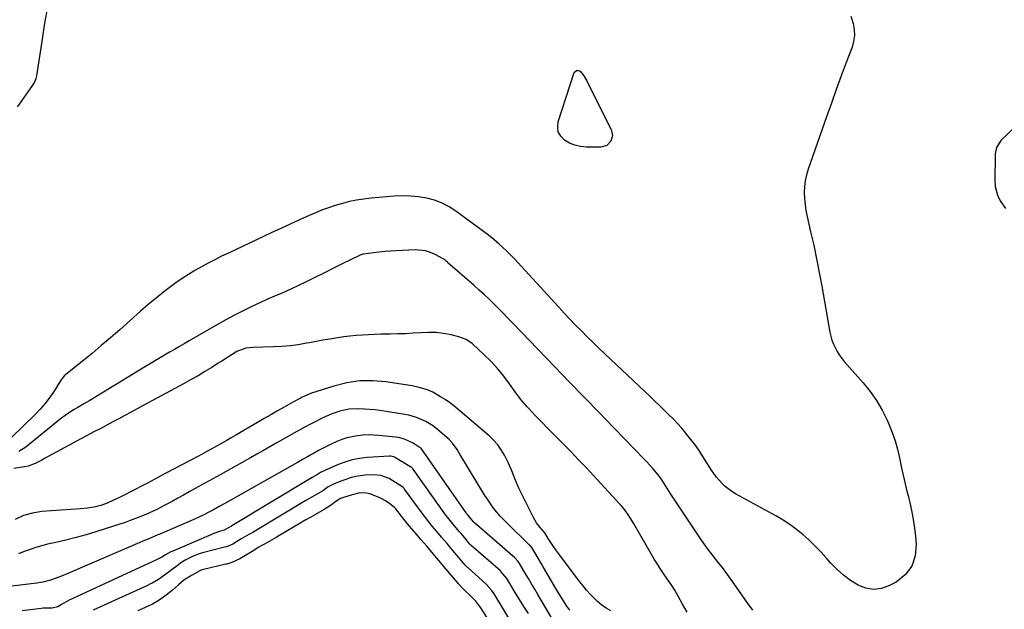
# Model space of a CAD drawing. Units: inches. Extents: x 1874743 to 1879972, y 438040 to 443390.
# Drawn here: x 1875556 to 1876029, y 439647 to 439930 of the extents above; entities that cross this region are included whole.
import ezdxf

# ---------------------------------------------------------------- set-up
doc = ezdxf.new("R2010")
doc.units = ezdxf.units.IN
doc.header["$MEASUREMENT"] = 0
for name, color, linetype in [('1', 7, 'Continuous'), ('7', 7, 'Continuous'), ('8', 7, 'Continuous')]:
    doc.layers.add(name, color=color, linetype=linetype)

msp = doc.modelspace()

# ---------------------------------------------------------------- linework, layer by layer
at = {"layer": '1', "color": 18}
msp.add_polyline3d([(1875555.19, 439888.01, 1644), (1875556.58, 439890, 1644), (1875562.57, 439898.39, 1644), (1875563.21, 439899.44, 1644), (1875564.12, 439901.69, 1644), (1875564.39, 439902.89, 1644), (1875567.07, 439920.5, 1644), (1875568.33, 439928.24, 1644), (1875569.69, 439935.96, 1644), (1875571.2, 439943.65, 1644), (1875572.82, 439951.32, 1644), (1875575.28, 439962.47, 1644), (1875575.45, 439964.49, 1644), (1875575.29, 439966.44, 1644), (1875573.64, 439970.04, 1644), (1875570.68, 439972.65, 1644)], dxfattribs=at)
at = {"layer": '7', "color": 18}
for points in [[(1875955.56, 439931.59, 1644), (1875956.66, 439928.1, 1644), (1875957.15, 439925.2, 1644), (1875957.28, 439922.32, 1644), (1875956.87, 439919.46, 1644), (1875956.1, 439916.62, 1644), (1875953.35, 439909.32, 1644), (1875950.93, 439902.84, 1644), (1875948.55, 439896.34, 1644), (1875946.21, 439889.83, 1644), (1875943.9, 439883.31, 1644), (1875935.08, 439858.12, 1644), (1875934.27, 439855.36, 1644), (1875933.65, 439852.56, 1644), (1875933.32, 439849.72, 1644), (1875933.18, 439846.85, 1644), (1875933.29, 439843.96, 1644), (1875933.53, 439841.09, 1644), (1875933.96, 439838.24, 1644), (1875934.52, 439835.41, 1644), (1875936.22, 439828.07, 1644), (1875937.67, 439821.57, 1644), (1875939.06, 439815.06, 1644), (1875940.34, 439808.52, 1644), (1875941.56, 439801.97, 1644), (1875945.49, 439779.85, 1644), (1875946.45, 439776.02, 1644), (1875947.14, 439774.17, 1644), (1875948.88, 439770.62, 1644), (1875949.91, 439768.94, 1644), (1875952.32, 439765.81, 1644), (1875961.4, 439755.51, 1644), (1875964.75, 439751.35, 1644), (1875967.83, 439747.03, 1644), (1875970.51, 439742.44, 1644), (1875972.93, 439737.68, 1644), (1875973.85, 439735.65, 1644), (1875975.46, 439731.73, 1644), (1875976.88, 439727.75, 1644), (1875978.01, 439723.68, 1644), (1875978.94, 439719.55, 1644), (1875979.77, 439715.38, 1644), (1875980.66, 439711.23, 1644), (1875981.64, 439707.1, 1644), (1875982.67, 439702.97, 1644), (1875983.05, 439701.52, 1644), (1875984.2, 439696.67, 1644), (1875985.19, 439691.78, 1644), (1875985.94, 439686.85, 1644), (1875986.54, 439681.9, 1644), (1875986.93, 439677.95, 1644), (1875986.42, 439672.42, 1644), (1875984.83, 439667.48, 1644), (1875981.6, 439663.41, 1644), (1875977.28, 439659.93, 1644), (1875974.05, 439658.19, 1644), (1875970.26, 439656.88, 1644), (1875966.48, 439656.35, 1644), (1875962.72, 439656.98, 1644), (1875958.97, 439658.39, 1644), (1875955.37, 439660.69, 1644), (1875951.94, 439663.22, 1644), (1875948.79, 439666.07, 1644), (1875945.81, 439669.13, 1644), (1875943.71, 439671.53, 1644), (1875941.04, 439674.45, 1644), (1875938.29, 439677.3, 1644), (1875935.43, 439680.03, 1644), (1875932.49, 439682.68, 1644), (1875929.42, 439685.17, 1644), (1875926.25, 439687.52, 1644), (1875922.94, 439689.67, 1644), (1875919.53, 439691.67, 1644), (1875900.1, 439702.3, 1644), (1875898.36, 439703.36, 1644), (1875895.13, 439705.82, 1644), (1875893.65, 439707.22, 1644), (1875890.96, 439710.31, 1644), (1875889.75, 439711.96, 1644), (1875888.61, 439713.66, 1644), (1875884.48, 439720.22, 1644), (1875882.64, 439723, 1644), (1875880.73, 439725.73, 1644), (1875878.72, 439728.39, 1644), (1875876.63, 439730.98, 1644), (1875876.25, 439731.43, 1644), (1875874.27, 439733.74, 1644), (1875872.23, 439736, 1644), (1875870.13, 439738.21, 1644), (1875867.99, 439740.37, 1644), (1875865.81, 439742.5, 1644), (1875863.62, 439744.62, 1644), (1875861.41, 439746.72, 1644), (1875859.2, 439748.82, 1644), (1875837.35, 439769.39, 1644), (1875834.49, 439772.12, 1644), (1875831.65, 439774.88, 1644), (1875828.84, 439777.66, 1644), (1875826.05, 439780.47, 1644), (1875823.29, 439783.3, 1644), (1875820.55, 439786.16, 1644), (1875817.84, 439789.04, 1644), (1875815.15, 439791.94, 1644), (1875793.81, 439815.18, 1644), (1875792.66, 439816.4, 1644), (1875790.27, 439818.76, 1644), (1875788.16, 439820.68, 1644), (1875786.52, 439822.14, 1644), (1875784.04, 439824.31, 1644), (1875781.45, 439826.36, 1644), (1875765.76, 439837.96, 1644), (1875762.49, 439840.06, 1644), (1875759.09, 439841.85, 1644), (1875755.48, 439843.18, 1644), (1875751.73, 439844.2, 1644), (1875747.86, 439844.82, 1644), (1875743.98, 439845.21, 1644), (1875740.09, 439845.26, 1644), (1875736.18, 439845.09, 1644), (1875725.05, 439844.14, 1644), (1875721.55, 439843.74, 1644), (1875718.08, 439843.22, 1644), (1875714.63, 439842.52, 1644), (1875711.21, 439841.7, 1644), (1875707.83, 439840.7, 1644), (1875704.49, 439839.61, 1644), (1875701.2, 439838.37, 1644), (1875697.95, 439837.02, 1644), (1875695.25, 439835.84, 1644), (1875690.68, 439833.81, 1644), (1875686.13, 439831.76, 1644), (1875681.59, 439829.67, 1644), (1875677.06, 439827.55, 1644), (1875656.51, 439817.86, 1644), (1875653.22, 439816.27, 1644), (1875649.96, 439814.66, 1644), (1875646.72, 439812.99, 1644), (1875643.5, 439811.28, 1644), (1875640.33, 439809.49, 1644), (1875637.22, 439807.6, 1644), (1875634.19, 439805.59, 1644), (1875631.21, 439803.49, 1644), (1875629.31, 439802.08, 1644), (1875625.46, 439799.16, 1644), (1875621.67, 439796.17, 1644), (1875617.96, 439793.09, 1644), (1875614.3, 439789.94, 1644), (1875604.22, 439781.03, 1644), (1875599.82, 439777.2, 1644), (1875595.4, 439773.42, 1644), (1875590.92, 439769.7, 1644), (1875586.4, 439766.02, 1644), (1875578.15, 439759.4, 1644), (1875577.75, 439759.05, 1644), (1875577.03, 439758.27, 1644), (1875576.1, 439756.95, 1644), (1875575.81, 439756.5, 1644), (1875575.52, 439756.05, 1644), (1875572.37, 439751.08, 1644), (1875570.41, 439748.23, 1644), (1875568.33, 439745.47, 1644), (1875566.06, 439742.86, 1644), (1875563.66, 439740.36, 1644), (1875552.22, 439729.24, 1644)], [(1875823.88, 439905.64, 1646), (1875825.49, 439905.15, 1646), (1875827.28, 439902.96, 1646), (1875828.72, 439900.52, 1646), (1875835.42, 439886.88, 1646), (1875836.46, 439884.78, 1646), (1875838.58, 439880.59, 1646), (1875840.33, 439877.21, 1646), (1875841, 439874.35, 1646), (1875840.24, 439871.53, 1646), (1875838.22, 439869.47, 1646), (1875835.43, 439868.72, 1646), (1875828.4, 439868.73, 1646), (1875825.6, 439868.99, 1646), (1875822.89, 439869.58, 1646), (1875820.34, 439870.65, 1646), (1875817.9, 439872.05, 1646), (1875816.15, 439873.91, 1646), (1875814.98, 439875.97, 1646), (1875814.67, 439878.31, 1646), (1875814.95, 439880.86, 1646), (1875822.63, 439904.51, 1646), (1875823.88, 439905.64, 1646)], [(1876045.88, 439889.29, 1642), (1876027.67, 439871.84, 1642), (1876025.56, 439868.49, 1642), (1876024.95, 439865.52, 1642), (1876024.89, 439864.5, 1642), (1876024.66, 439852.79, 1642), (1876024.83, 439849.86, 1642), (1876025.97, 439845.61, 1642), (1876027.25, 439842.99, 1642), (1876029.83, 439839.2, 1642)], [(1875908.49, 439646.39, 1642), (1875905.79, 439650.03, 1642), (1875903.15, 439653.71, 1642), (1875900.54, 439657.41, 1642), (1875897.12, 439662.37, 1642), (1875895.51, 439664.63, 1642), (1875893.86, 439666.86, 1642), (1875892.15, 439669.05, 1642), (1875890.4, 439671.21, 1642), (1875888.66, 439673.37, 1642), (1875886.96, 439675.56, 1642), (1875885.33, 439677.81, 1642), (1875883.75, 439680.09, 1642), (1875873.88, 439694.82, 1642), (1875872.27, 439697.26, 1642), (1875870.67, 439699.7, 1642), (1875869.09, 439702.16, 1642), (1875866.67, 439706.01, 1642), (1875864.32, 439709.5, 1642), (1875863.05, 439711.18, 1642), (1875860.38, 439714.43, 1642), (1875857.57, 439717.57, 1642), (1875856.12, 439719.1, 1642), (1875837.55, 439738.31, 1642), (1875834.99, 439740.95, 1642), (1875832.43, 439743.58, 1642), (1875829.87, 439746.21, 1642), (1875827.29, 439748.83, 1642), (1875824.72, 439751.45, 1642), (1875822.15, 439754.07, 1642), (1875819.59, 439756.71, 1642), (1875817.04, 439759.35, 1642), (1875793.14, 439784.14, 1642), (1875790.88, 439786.47, 1642), (1875788.61, 439788.79, 1642), (1875786.32, 439791.1, 1642), (1875784.03, 439793.39, 1642), (1875781.7, 439795.65, 1642), (1875779.35, 439797.89, 1642), (1875776.95, 439800.07, 1642), (1875774.52, 439802.22, 1642), (1875761.95, 439813.16, 1642), (1875761.66, 439813.41, 1642), (1875761.09, 439813.92, 1642), (1875760.21, 439814.67, 1642), (1875759.57, 439815.07, 1642), (1875755.77, 439817.12, 1642), (1875753.49, 439818.12, 1642), (1875751.15, 439818.86, 1642), (1875746.23, 439819.32, 1642), (1875737.06, 439818.95, 1642), (1875734.35, 439818.8, 1642), (1875731.63, 439818.59, 1642), (1875728.93, 439818.31, 1642), (1875726.23, 439817.98, 1642), (1875721.34, 439817.3, 1642), (1875721.09, 439817.26, 1642), (1875720.11, 439817.02, 1642), (1875719.41, 439816.74, 1642), (1875711.09, 439812.59, 1642), (1875706.7, 439810.41, 1642), (1875702.31, 439808.23, 1642), (1875697.91, 439806.07, 1642), (1875693.51, 439803.91, 1642), (1875686.84, 439800.66, 1642), (1875685.08, 439799.82, 1642), (1875681.51, 439798.26, 1642), (1875677.88, 439796.82, 1642), (1875676.08, 439796.07, 1642), (1875672.53, 439794.46, 1642), (1875667.67, 439792.16, 1642), (1875663.51, 439790.12, 1642), (1875659.38, 439788.01, 1642), (1875655.3, 439785.81, 1642), (1875651.26, 439783.54, 1642), (1875637.58, 439775.63, 1642), (1875635.24, 439774.28, 1642), (1875632.9, 439772.94, 1642), (1875630.56, 439771.59, 1642), (1875629.39, 439770.92, 1642), (1875628.23, 439770.24, 1642), (1875624.95, 439768.34, 1642), (1875622.16, 439766.71, 1642), (1875619.36, 439765.06, 1642), (1875616.59, 439763.39, 1642), (1875613.82, 439761.7, 1642), (1875589.94, 439747.1, 1642), (1875587.07, 439745.39, 1642), (1875584.15, 439743.74, 1642), (1875582.38, 439742.73, 1642), (1875579.07, 439740.6, 1642), (1875576.95, 439739.05, 1642), (1875574.89, 439737.42, 1642), (1875559.19, 439724.63, 1642), (1875555.73, 439722.53, 1642)], [(1875840.13, 439646.14, 1638), (1875837.94, 439647.45, 1638), (1875835.84, 439648.89, 1638), (1875833.88, 439650.52, 1638), (1875832.02, 439652.27, 1638), (1875830.27, 439654.16, 1638), (1875828.56, 439656.08, 1638), (1875826.93, 439658.06, 1638), (1875825.33, 439660.08, 1638), (1875815.09, 439673.56, 1638), (1875814.15, 439674.82, 1638), (1875812.34, 439677.41, 1638), (1875810.1, 439680.89, 1638), (1875808.49, 439683.55, 1638), (1875806.33, 439686.05, 1638), (1875804.55, 439688.39, 1638), (1875803.07, 439690.92, 1638), (1875796.96, 439703.04, 1638), (1875796, 439705.03, 1638), (1875794.25, 439709.1, 1638), (1875792.67, 439713.24, 1638), (1875790.89, 439717.3, 1638), (1875789.14, 439720.76, 1638), (1875787.59, 439723.35, 1638), (1875785.86, 439725.8, 1638), (1875783.86, 439728.03, 1638), (1875781.68, 439730.12, 1638), (1875766.72, 439742.87, 1638), (1875764.74, 439744.49, 1638), (1875762.7, 439746.03, 1638), (1875760.6, 439747.48, 1638), (1875758.44, 439748.86, 1638), (1875754.65, 439751.14, 1638), (1875752.08, 439752.2, 1638), (1875748.13, 439753.28, 1638), (1875744.83, 439754.03, 1638), (1875741.49, 439754.62, 1638), (1875732.13, 439756.01, 1638), (1875725.81, 439756.51, 1638), (1875719.54, 439756.43, 1638), (1875713.33, 439755.5, 1638), (1875707.18, 439753.99, 1638), (1875696.33, 439750.52, 1638), (1875694.08, 439749.69, 1638), (1875691.91, 439748.66, 1638), (1875688.74, 439746.94, 1638), (1875687.69, 439746.36, 1638), (1875683.3, 439743.91, 1638), (1875680.07, 439742.08, 1638), (1875676.84, 439740.25, 1638), (1875673.62, 439738.39, 1638), (1875670.41, 439736.52, 1638), (1875660.07, 439730.44, 1638), (1875657.76, 439729.1, 1638), (1875655.46, 439727.77, 1638), (1875653.14, 439726.46, 1638), (1875650.81, 439725.16, 1638), (1875648.48, 439723.87, 1638), (1875646.14, 439722.59, 1638), (1875643.79, 439721.33, 1638), (1875641.44, 439720.08, 1638), (1875626.44, 439712.16, 1638), (1875624.68, 439711.22, 1638), (1875621.16, 439709.33, 1638), (1875617.65, 439707.43, 1638), (1875614.11, 439705.58, 1638), (1875612.33, 439704.68, 1638), (1875604.15, 439700.56, 1638), (1875601.22, 439699.15, 1638), (1875598.26, 439697.82, 1638), (1875595.22, 439696.71, 1638), (1875592.01, 439695.93, 1638), (1875588.74, 439695.41, 1638), (1875585.44, 439695.08, 1638), (1875566.83, 439693.76, 1638), (1875562.34, 439693.05, 1638), (1875558.02, 439691.87, 1638), (1875553.97, 439689.97, 1638)], [(1875820.43, 439646.35, 1636), (1875819.05, 439648.41, 1636), (1875816.38, 439652.58, 1636), (1875813.81, 439656.82, 1636), (1875807.75, 439667.16, 1636), (1875806.84, 439668.7, 1636), (1875805.94, 439670.24, 1636), (1875804.12, 439673.32, 1636), (1875802.2, 439676.54, 1636), (1875801.41, 439677.45, 1636), (1875801.29, 439677.57, 1636), (1875801.17, 439677.69, 1636), (1875790.16, 439688.35, 1636), (1875787.24, 439691.37, 1636), (1875784.54, 439694.59, 1636), (1875783.27, 439696.27, 1636), (1875780.87, 439699.73, 1636), (1875779.74, 439701.51, 1636), (1875767.64, 439721.37, 1636), (1875766.31, 439723.47, 1636), (1875764.15, 439726.51, 1636), (1875762.48, 439728.33, 1636), (1875761.57, 439729.17, 1636), (1875756.69, 439733.33, 1636), (1875754.51, 439735.07, 1636), (1875751.39, 439737.06, 1636), (1875746.87, 439738.98, 1636), (1875743.15, 439740.05, 1636), (1875741.24, 439740.41, 1636), (1875729.23, 439742.19, 1636), (1875726.75, 439742.52, 1636), (1875721.78, 439742.97, 1636), (1875718.69, 439743.12, 1636), (1875714.33, 439742.91, 1636), (1875710.06, 439741.98, 1636), (1875705.91, 439740.5, 1636), (1875701.9, 439738.69, 1636), (1875696.89, 439736.16, 1636), (1875695, 439735.2, 1636), (1875693.12, 439734.22, 1636), (1875689.37, 439732.22, 1636), (1875685.65, 439730.16, 1636), (1875681.96, 439728.05, 1636), (1875679.47, 439726.6, 1636), (1875676.38, 439724.82, 1636), (1875673.28, 439723.04, 1636), (1875670.18, 439721.28, 1636), (1875667.07, 439719.53, 1636), (1875656.12, 439713.4, 1636), (1875652.58, 439711.43, 1636), (1875649.05, 439709.46, 1636), (1875645.5, 439707.5, 1636), (1875641.96, 439705.54, 1636), (1875637.6, 439703.14, 1636), (1875634.87, 439701.63, 1636), (1875632.14, 439700.12, 1636), (1875629.41, 439698.62, 1636), (1875625.66, 439696.58, 1636), (1875622.14, 439694.81, 1636), (1875618.55, 439693.19, 1636), (1875616.74, 439692.4, 1636), (1875613.09, 439690.89, 1636), (1875609.33, 439689.42, 1636), (1875606.84, 439688.5, 1636), (1875604.32, 439687.64, 1636), (1875601.79, 439686.82, 1636), (1875592.81, 439684.02, 1636), (1875588.04, 439682.61, 1636), (1875583.24, 439681.27, 1636), (1875578.42, 439680.06, 1636), (1875573.57, 439678.93, 1636), (1875569.6, 439678.06, 1636), (1875566.74, 439677.36, 1636), (1875563.92, 439676.56, 1636), (1875561.14, 439675.61, 1636), (1875558.39, 439674.56, 1636), (1875555.64, 439673.52, 1636)], [(1875814.12, 439638.68, 1634), (1875805.12, 439654, 1634), (1875803.62, 439656.56, 1634), (1875802.11, 439659.12, 1634), (1875800.6, 439661.68, 1634), (1875799.09, 439664.23, 1634), (1875796.35, 439668.84, 1634), (1875795.71, 439669.81, 1634), (1875794.14, 439671.47, 1634), (1875774.68, 439688.38, 1634), (1875774.62, 439688.43, 1634), (1875774.52, 439688.53, 1634), (1875774.27, 439688.79, 1634), (1875772.09, 439691.37, 1634), (1875771.29, 439692.37, 1634), (1875770.91, 439692.88, 1634), (1875770.72, 439693.14, 1634), (1875749.3, 439723.83, 1634), (1875749.13, 439724, 1634), (1875745.16, 439726.59, 1634), (1875741.1, 439728.48, 1634), (1875738.24, 439729.26, 1634), (1875736.77, 439729.48, 1634), (1875728.73, 439730.29, 1634), (1875726.16, 439730.46, 1634), (1875723.59, 439730.51, 1634), (1875721.02, 439730.37, 1634), (1875718.43, 439730.11, 1634), (1875715.91, 439729.67, 1634), (1875713.42, 439729.09, 1634), (1875711, 439728.3, 1634), (1875708.61, 439727.38, 1634), (1875705.87, 439726.16, 1634), (1875702.02, 439724.25, 1634), (1875700.13, 439723.22, 1634), (1875697.32, 439721.65, 1634), (1875696.37, 439721.12, 1634), (1875694.46, 439720.08, 1634), (1875692.07, 439718.71, 1634), (1875690.47, 439717.8, 1634), (1875689.67, 439717.35, 1634), (1875654.68, 439697.66, 1634), (1875651.99, 439696.15, 1634), (1875649.29, 439694.64, 1634), (1875647.68, 439693.75, 1634), (1875644.38, 439692.02, 1634), (1875639.88, 439689.94, 1634), (1875623.47, 439682.92, 1634), (1875622.56, 439682.54, 1634), (1875620.74, 439681.75, 1634), (1875617.1, 439680.18, 1634), (1875616.2, 439679.79, 1634), (1875579.26, 439663.96, 1634), (1875576.25, 439662.73, 1634), (1875573.19, 439661.59, 1634), (1875571.02, 439660.84, 1634), (1875567.29, 439659.88, 1634), (1875565.39, 439659.55, 1634), (1875564.43, 439659.42, 1634), (1875533.64, 439655.72, 1634)], [(1875800.58, 439644.82, 1632), (1875798.41, 439648.15, 1632), (1875796.3, 439651.51, 1632), (1875794.23, 439654.9, 1632), (1875790.23, 439661.58, 1632), (1875787.43, 439665, 1632), (1875787.13, 439665.27, 1632), (1875773.18, 439677.53, 1632), (1875773, 439677.68, 1632), (1875772.51, 439678.16, 1632), (1875771.71, 439679.05, 1632), (1875769.98, 439681.1, 1632), (1875768.25, 439683.15, 1632), (1875767.46, 439684.08, 1632), (1875764.91, 439687.09, 1632), (1875762.96, 439689.46, 1632), (1875761.08, 439691.89, 1632), (1875760.48, 439692.72, 1632), (1875745.22, 439714.11, 1632), (1875745.14, 439714.22, 1632), (1875744.87, 439714.53, 1632), (1875744.66, 439714.71, 1632), (1875744.55, 439714.79, 1632), (1875744.44, 439714.87, 1632), (1875736.81, 439719.52, 1632), (1875736.34, 439719.82, 1632), (1875735.85, 439720.06, 1632), (1875734.63, 439720.32, 1632), (1875734.28, 439720.34, 1632), (1875733.92, 439720.34, 1632), (1875723.21, 439719.63, 1632), (1875719.52, 439719.19, 1632), (1875715.9, 439718.5, 1632), (1875712.37, 439717.45, 1632), (1875708.89, 439716.14, 1632), (1875702.75, 439713.45, 1632), (1875700.75, 439712.55, 1632), (1875699.19, 439711.48, 1632), (1875696.67, 439710.03, 1632), (1875696.09, 439709.69, 1632), (1875695.98, 439709.63, 1632), (1875658.16, 439686.96, 1632), (1875658.09, 439686.92, 1632), (1875657.87, 439686.79, 1632), (1875656.99, 439686.31, 1632), (1875654.35, 439684.86, 1632), (1875652.11, 439684.15, 1632), (1875649.03, 439683.05, 1632), (1875648.01, 439682.63, 1632), (1875629.79, 439674.79, 1632), (1875628.86, 439674.37, 1632), (1875626.17, 439672.94, 1632), (1875624.43, 439671.89, 1632), (1875622.63, 439670.88, 1632), (1875579.62, 439650.98, 1632), (1875579.51, 439650.93, 1632), (1875579.18, 439650.77, 1632), (1875578.53, 439650.45, 1632), (1875577.35, 439649.85, 1632), (1875576.21, 439649.2, 1632), (1875574.43, 439647.95, 1632), (1875571.76, 439647.3, 1632), (1875567.47, 439647.33, 1632), (1875566.52, 439647.29, 1632), (1875557.41, 439646.07, 1632)], [(1875786.03, 439634.21, 1628), (1875777.99, 439647.09, 1628), (1875777.3, 439648.15, 1628), (1875775.37, 439650.68, 1628), (1875773.16, 439652.92, 1628), (1875769.75, 439656.13, 1628), (1875768.58, 439657.31, 1628), (1875767.08, 439659, 1628), (1875765.58, 439660.77, 1628), (1875763.71, 439662.98, 1628), (1875761.85, 439665.19, 1628), (1875759.98, 439667.41, 1628), (1875758.48, 439669.17, 1628), (1875756.61, 439671.38, 1628), (1875755.86, 439672.27, 1628), (1875755.48, 439672.71, 1628), (1875755.1, 439673.16, 1628), (1875751.73, 439677.13, 1628), (1875748.96, 439680.37, 1628), (1875747.57, 439681.98, 1628), (1875745.55, 439684.32, 1628), (1875742.5, 439687.91, 1628), (1875739.56, 439691.58, 1628), (1875736.85, 439695.03, 1628), (1875736.19, 439695.76, 1628), (1875734.02, 439697.41, 1628), (1875731.95, 439698.82, 1628), (1875729.83, 439700.08, 1628), (1875728.92, 439700.47, 1628), (1875724.41, 439702.18, 1628), (1875722.84, 439702.63, 1628), (1875719.58, 439702.73, 1628), (1875715.93, 439701.79, 1628), (1875711.21, 439700.3, 1628), (1875710.24, 439699.94, 1628), (1875708.03, 439698.63, 1628), (1875706.02, 439697.05, 1628), (1875702.55, 439694.66, 1628), (1875698.35, 439692.29, 1628), (1875696.02, 439691, 1628), (1875693.68, 439689.7, 1628), (1875691.8, 439688.61, 1628), (1875691.33, 439688.33, 1628), (1875680.73, 439682.03, 1628), (1875679.4, 439681.26, 1628), (1875677.17, 439679.99, 1628), (1875674.89, 439678.73, 1628), (1875670.81, 439676.45, 1628), (1875668.67, 439675.1, 1628), (1875665.55, 439673.11, 1628), (1875661.91, 439671.04, 1628), (1875658.11, 439669.3, 1628), (1875655.75, 439668.57, 1628), (1875655.27, 439668.46, 1628), (1875644.55, 439665.94, 1628), (1875643.74, 439665.72, 1628), (1875642.74, 439665.32, 1628), (1875638.76, 439663.12, 1628), (1875634.97, 439660.76, 1628), (1875632.49, 439658.53, 1628), (1875631.04, 439657.26, 1628), (1875629.56, 439656, 1628), (1875626.55, 439653.57, 1628), (1875624.86, 439652.33, 1628), (1875623.27, 439651.25, 1628), (1875619.91, 439649.35, 1628), (1875616.43, 439647.65, 1628), (1875614.67, 439646.85, 1628), (1875612.9, 439646.06, 1628)]]:
    msp.add_polyline3d(points, dxfattribs=at)
at = {"layer": '8', "color": 18}
for points in [[(1875876.96, 439645.42, 1640), (1875874.67, 439649.25, 1640), (1875872.52, 439653.17, 1640), (1875870.88, 439655.98, 1640), (1875869.15, 439658.74, 1640), (1875867.32, 439661.44, 1640), (1875865.83, 439663.58, 1640), (1875864.18, 439666, 1640), (1875862.57, 439668.46, 1640), (1875861.03, 439670.95, 1640), (1875859.54, 439673.48, 1640), (1875851.71, 439687.1, 1640), (1875851.1, 439688.15, 1640), (1875849.86, 439690.22, 1640), (1875848.39, 439692.54, 1640), (1875846.27, 439695.3, 1640), (1875845.13, 439696.62, 1640), (1875844.54, 439697.26, 1640), (1875831.85, 439711.01, 1640), (1875828.29, 439714.83, 1640), (1875824.7, 439718.62, 1640), (1875821.07, 439722.36, 1640), (1875817.4, 439726.08, 1640), (1875816.81, 439726.67, 1640), (1875813.43, 439730.08, 1640), (1875810.06, 439733.5, 1640), (1875806.71, 439736.95, 1640), (1875803.37, 439740.4, 1640), (1875803.16, 439740.62, 1640), (1875800.02, 439744.04, 1640), (1875797.01, 439747.57, 1640), (1875794.18, 439751.25, 1640), (1875791.47, 439755.02, 1640), (1875788.74, 439758.76, 1640), (1875785.83, 439762.37, 1640), (1875782.69, 439765.76, 1640), (1875779.38, 439769, 1640), (1875773.69, 439774.21, 1640), (1875770.67, 439776.34, 1640), (1875767.21, 439777.64, 1640), (1875763.46, 439778.53, 1640), (1875759.85, 439779.21, 1640), (1875756.23, 439779.65, 1640), (1875752.59, 439779.75, 1640), (1875748.92, 439779.62, 1640), (1875745.24, 439779.35, 1640), (1875741.56, 439779.14, 1640), (1875737.88, 439779.01, 1640), (1875734.19, 439778.93, 1640), (1875729.77, 439778.86, 1640), (1875726.79, 439778.77, 1640), (1875723.81, 439778.64, 1640), (1875720.83, 439778.47, 1640), (1875717.85, 439778.24, 1640), (1875714.88, 439777.96, 1640), (1875711.92, 439777.59, 1640), (1875708.97, 439777.18, 1640), (1875705.12, 439776.56, 1640), (1875701.87, 439776.01, 1640), (1875698.64, 439775.42, 1640), (1875695.41, 439774.81, 1640), (1875693.98, 439774.52, 1640), (1875690.03, 439773.85, 1640), (1875686.06, 439773.31, 1640), (1875682.08, 439772.98, 1640), (1875678.07, 439772.78, 1640), (1875668.28, 439772.54, 1640), (1875664.87, 439772.12, 1640), (1875660.58, 439770.54, 1640), (1875658.23, 439769.11, 1640), (1875656.57, 439768.07, 1640), (1875653.26, 439765.98, 1640), (1875651.61, 439764.94, 1640), (1875648.42, 439762.94, 1640), (1875645.15, 439760.93, 1640), (1875641.85, 439758.97, 1640), (1875638.52, 439757.07, 1640), (1875635.16, 439755.22, 1640), (1875615.5, 439744.64, 1640), (1875612.58, 439743.07, 1640), (1875609.67, 439741.5, 1640), (1875606.76, 439739.92, 1640), (1875603.85, 439738.34, 1640), (1875600.93, 439736.77, 1640), (1875598.02, 439735.21, 1640), (1875595.09, 439733.66, 1640), (1875592.16, 439732.12, 1640), (1875586.15, 439728.97, 1640), (1875583.18, 439727.4, 1640), (1875580.22, 439725.81, 1640), (1875577.27, 439724.2, 1640), (1875574.34, 439722.57, 1640), (1875571.66, 439721.08, 1640), (1875568.47, 439719.3, 1640), (1875566.88, 439718.41, 1640), (1875563.66, 439716.74, 1640), (1875560.26, 439715.59, 1640), (1875558.49, 439715.23, 1640), (1875553.37, 439714.49, 1640)], [(1875793, 439639.71, 1630), (1875784.1, 439654.33, 1630), (1875782.95, 439656.06, 1630), (1875780.51, 439658.73, 1630), (1875780.13, 439659.08, 1630), (1875771.67, 439666.66, 1630), (1875771.38, 439666.92, 1630), (1875770.28, 439668.03, 1630), (1875768.68, 439669.87, 1630), (1875766.82, 439672.08, 1630), (1875765.23, 439673.96, 1630), (1875763.36, 439676.16, 1630), (1875761.5, 439678.36, 1630), (1875758.87, 439681.47, 1630), (1875756.62, 439684.13, 1630), (1875754.38, 439686.8, 1630), (1875753.28, 439688.15, 1630), (1875751.14, 439690.89, 1630), (1875750.09, 439692.28, 1630), (1875741.13, 439704.44, 1630), (1875740.84, 439704.8, 1630), (1875740.36, 439705.3, 1630), (1875740, 439705.58, 1630), (1875739.81, 439705.72, 1630), (1875735.43, 439708.49, 1630), (1875733.69, 439709.61, 1630), (1875729.69, 439710.99, 1630), (1875726.37, 439711.3, 1630), (1875722.22, 439711.15, 1630), (1875717.73, 439710.62, 1630), (1875715.55, 439710.06, 1630), (1875710.99, 439708.45, 1630), (1875707.28, 439707, 1630), (1875704.32, 439705.59, 1630), (1875701.77, 439703.67, 1630), (1875697.74, 439701.28, 1630), (1875693.66, 439698.98, 1630), (1875669.44, 439684.5, 1630), (1875668.93, 439684.2, 1630), (1875668.15, 439683.75, 1630), (1875666.32, 439682.73, 1630), (1875662.93, 439680.79, 1630), (1875662.19, 439680.31, 1630), (1875658.52, 439678.12, 1630), (1875655.49, 439676.84, 1630), (1875654.66, 439676.61, 1630), (1875644.67, 439674.07, 1630), (1875642.94, 439673.57, 1630), (1875639.58, 439672.33, 1630), (1875636.02, 439670.58, 1630), (1875633.59, 439669.08, 1630), (1875632.42, 439668.24, 1630), (1875625.81, 439663.23, 1630), (1875622.88, 439661.18, 1630), (1875619.8, 439659.37, 1630), (1875618.74, 439658.83, 1630), (1875617.66, 439658.32, 1630), (1875591.51, 439646.47, 1630)]]:
    msp.add_polyline3d(points, dxfattribs=at)

doc.saveas('drawing.dxf')
